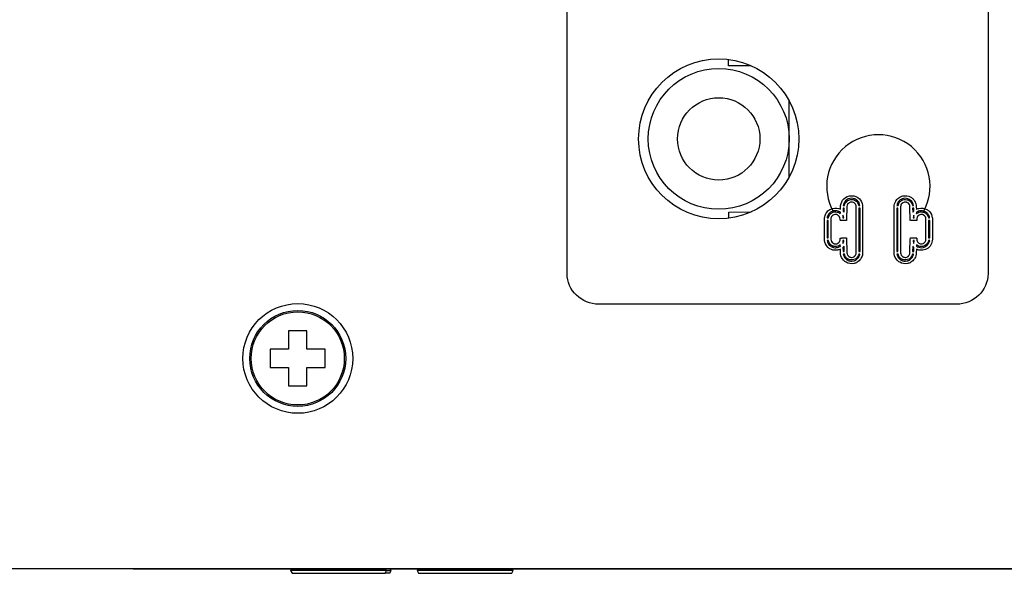
# Model space of a CAD drawing. Units: millimetres. Extents: x 5 to 1169, y 20 to 821.
# Drawn here: x 134 to 187, y 611 to 641 of the extents above; entities that cross this region are included whole.
import ezdxf
from ezdxf.enums import TextEntityAlignment as Align

# ---------------------------------------------------------------- set-up
doc = ezdxf.new("R2010")
doc.units = ezdxf.units.MM
for name, color, linetype in [('00-3688-0100_BAS', 7, 'Continuous'), ('00-3689-0100_FRO', 7, 'Continuous'), ('BASE_MINIJACK_VE', 7, 'Continuous'), ('CARGOL_DIN965_M3', 7, 'Continuous'), ('Default', 7, 'Continuous'), ('Seri', 7, 'Continuous')]:
    doc.layers.add(name, color=color, linetype=linetype)
doc.styles.add('SEACAD_Solid_Edge_ISO', font='txt')
doc.styles.add('SEACAD_Solid_Edge_ISOI', font='seisoi.ttf')
doc.dimstyles.new('UNE', dxfattribs={"dimtxt": 10.5, "dimasz": 10.5, "dimexe": 5.25, "dimexo": 0, "dimgap": 2.625, "dimtad": 1, "dimtxsty": 'SEACAD_Solid_Edge_ISO', "dimblk1": '_SE_FILLED', "dimblk2": '_SE_FILLED', "dimsah": 1, "dimcen": 5.25, "dimadec": 0, "dimazin": 0, "dimtfac": 0.7, "dimtdec": 3, "dimtmove": 0, "dimatfit": 3, "dimfxl": 1, "dimarcsym": 0})

# ---------------------------------------------------------------- blocks, each defined once
blk = doc.blocks.new('SE')
at = {"layer": '00-3688-0100_BAS', "color": 7, "linetype": 'Continuous'}
for p, q in [((139.737, 611.198), (139.737, 611.195)), ((139.737, 611.195), (141.737, 611.195)), ((141.737, 611.198), (141.737, 611.195)), ((141.737, 611.195), (574.537, 611.195))]:
    blk.add_line(p, q, dxfattribs=at)
at = {"layer": '00-3689-0100_FRO', "color": 7, "linetype": 'Continuous'}
blk.add_line((597.537, 611.198), (118.937, 611.198), dxfattribs=at)
for centre, radius in [((171.739, 634.698), 4.375), ((148.737, 622.695), 3)]:
    blk.add_circle(centre, radius, dxfattribs=at)
at = {"layer": 'BASE_MINIJACK_VE', "color": 7, "linetype": 'Continuous'}
for p, q in [((172.28, 638.699), (172.279, 639.04)), ((173.502, 638.702), (172.28, 638.699)), ((175.589, 634.707), (175.584, 636.785)), ((175.594, 632.629), (175.589, 634.707)), ((172.298, 630.699), (173.52, 630.702)), ((172.299, 630.359), (172.298, 630.699))]:
    blk.add_line(p, q, dxfattribs=at)
for radius in [3.85, 2.25]:
    blk.add_circle((171.739, 634.698), radius, dxfattribs=at)
at = {"layer": 'CARGOL_DIN965_M3', "color": 7, "linetype": 'Continuous'}
for p, q in [((148.237, 624.195), (148.237, 623.195)), ((149.237, 624.195), (148.237, 624.195)), ((149.237, 623.195), (149.237, 624.195)), ((147.237, 623.195), (147.237, 622.195)), ((148.237, 623.195), (147.237, 623.195)), ((150.237, 623.195), (149.237, 623.195)), ((150.237, 622.195), (150.237, 623.195)), ((147.237, 622.195), (148.237, 622.195)), ((148.237, 622.195), (148.237, 621.195)), ((149.237, 622.195), (150.237, 622.195)), ((149.237, 621.195), (149.237, 622.195)), ((148.237, 621.195), (149.237, 621.195)), ((148.415, 611.195), (148.346, 611.108)), ((153.591, 611.108), (148.346, 611.108)), ((148.346, 611.108), (148.424, 610.946)), ((148.424, 610.946), (153.513, 610.946)), ((153.513, 610.946), (153.591, 611.108)), ((153.763, 610.946), (153.513, 610.946)), ((153.591, 611.108), (153.522, 611.195)), ((153.591, 611.108), (153.841, 611.108)), ((153.763, 610.946), (153.841, 611.108)), ((153.841, 611.108), (153.772, 611.195)), ((155.334, 611.195), (155.264, 611.108)), ((160.51, 611.108), (155.264, 611.108)), ((155.264, 611.108), (155.343, 610.946)), ((155.343, 610.946), (160.431, 610.946)), ((160.431, 610.946), (160.51, 611.108)), ((160.51, 611.108), (160.441, 611.195))]:
    blk.add_line(p, q, dxfattribs=at)
for radius in [2.623, 2.544]:
    blk.add_circle((148.737, 622.695), radius, dxfattribs=at)
blk = doc.blocks.new('DMBLK49')
at = {"layer": 'Default', "linetype": 'Continuous'}
for points in [[(127.437, 746.256), (116.937, 744.506), (127.437, 742.756)], [(589.037, 746.256), (589.037, 742.756), (599.537, 744.506)]]:
    blk.add_hatch(color=7, dxfattribs=at).paths.add_polyline_path(points)
at = {"layer": 'Default', "color": 7, "linetype": 'Continuous'}
for p, q in [((116.937, 697.198), (116.937, 749.756)), ((599.537, 655.198), (599.537, 749.756)), ((116.937, 744.506), (599.537, 744.506))]:
    blk.add_line(p, q, dxfattribs=at)
at = {"layer": 'Default', "color": 7, "linetype": 'Continuous', "style": 'SEACAD_Solid_Edge_ISOI'}
blk.add_text('482,6', height=10.5, dxfattribs=at).set_placement((344.396, 757.631), align=Align.TOP_LEFT)
blk = doc.blocks.new('_SE_FILLED')
at = {"color": 0}
blk.add_line((0, 0), (-1, 0), dxfattribs=at)
blk.add_solid([(0, 0), (-1, -0.1665), (-1, 0.1665), (0, 0)], dxfattribs=at)
blk = doc.blocks.new('DMBLK50')
at = {"layer": 'Default', "linetype": 'Continuous'}
for points in [[(52.355, 688.698), (55.855, 688.698), (54.105, 699.198)], [(52.355, 621.695), (54.105, 611.195), (55.855, 621.695)]]:
    blk.add_hatch(color=7, dxfattribs=at).paths.add_polyline_path(points)
at = {"layer": 'Default', "color": 7, "linetype": 'Continuous'}
for p, q in [((118.937, 699.198), (48.855, 699.198)), ((54.105, 699.198), (54.105, 611.195)), ((358.137, 611.195), (48.855, 611.195))]:
    blk.add_line(p, q, dxfattribs=at)
at = {"layer": 'Default', "color": 7, "linetype": 'Continuous', "style": 'SEACAD_Solid_Edge_ISOI'}
blk.add_text('88', height=10.5, rotation=90, dxfattribs=at).set_placement((40.98, 648.276), align=Align.TOP_LEFT)

msp = doc.modelspace()

# ---------------------------------------------------------------- linework, layer by layer
at = {"layer": 'Seri', "color": 7, "linetype": 'Continuous'}
for points in [[(163.457, 627.334), (163.457, 627.334), (163.457, 681.03), (163.457, 681.03)], [(186.455, 681.03), (186.455, 681.03), (186.455, 627.334), (186.455, 627.334)], [(181.329, 630.989), (181.329, 631.097), (181.358, 631.201), (181.41, 631.291)], [(181.41, 631.291), (181.419, 631.307), (181.428, 631.322), (181.437, 631.333)], [(181.437, 631.333), (181.487, 631.404), (181.552, 631.465), (181.629, 631.51)], [(181.533, 631.219), (181.505, 631.171), (181.486, 631.116), (181.477, 631.06)], [(181.554, 631.252), (181.545, 631.24), (181.538, 631.229), (181.533, 631.219)], [(181.542, 631.06), (181.556, 631.134), (181.59, 631.204), (181.641, 631.259)], [(181.701, 631.388), (181.642, 631.353), (181.592, 631.307), (181.554, 631.252)], [(182.387, 631.061), (182.372, 631.152), (182.331, 631.236), (182.269, 631.303)], [(182.373, 631.4), (182.458, 631.308), (182.514, 631.191), (182.53, 631.065)], [(177.521, 630.385), (177.531, 630.467), (177.557, 630.546), (177.598, 630.616)], [(178.319, 630.656), (178.342, 630.643), (178.364, 630.627), (178.384, 630.61)], [(178.386, 630.689), (178.375, 630.697), (178.363, 630.705), (178.351, 630.712)], [(178.384, 630.61), (178.384, 630.61), (178.386, 630.689), (178.386, 630.689)], [(178.392, 630.852), (178.392, 630.852), (178.396, 630.987), (178.396, 630.987)], [(178.397, 631.006), (178.397, 631.006), (178.399, 631.066), (178.399, 631.066)], [(178.536, 630.917), (178.536, 630.917), (178.531, 630.755), (178.531, 630.755)], [(178.531, 630.755), (178.541, 630.745), (178.551, 630.735), (178.561, 630.725)], [(178.575, 630.917), (178.575, 630.917), (178.536, 630.917), (178.536, 630.917)], [(178.545, 631.061), (178.545, 631.061), (178.565, 631.06), (178.565, 631.06)], [(178.561, 630.725), (178.572, 630.713), (178.583, 630.7), (178.593, 630.688)], [(178.565, 631.06), (178.565, 631.06), (178.61, 631.06), (178.61, 631.06)], [(178.601, 630.916), (178.601, 630.916), (178.575, 630.917), (178.575, 630.917)], [(178.593, 630.688), (178.593, 630.688), (178.601, 630.916), (178.601, 630.916)], [(178.745, 630.983), (178.745, 630.983), (178.723, 630.315), (178.723, 630.315)], [(178.746, 631.007), (178.746, 631.007), (178.746, 630.99), (178.746, 630.99)], [(179.253, 630.917), (179.253, 630.917), (179.253, 630.989), (179.253, 630.989)], [(179.253, 628.474), (179.253, 628.474), (179.253, 630.917), (179.253, 630.917)], [(179.39, 631.06), (179.39, 631.06), (179.455, 631.06), (179.455, 631.06)], [(179.46, 630.917), (179.46, 630.917), (179.396, 630.917), (179.396, 630.917)], [(179.396, 630.917), (179.396, 630.917), (179.396, 628.545), (179.396, 628.545)], [(179.46, 628.545), (179.46, 628.545), (179.46, 630.917), (179.46, 630.917)], [(179.603, 631.06), (179.603, 631.06), (179.603, 630.99), (179.603, 630.99)], [(179.603, 630.989), (179.603, 630.989), (179.603, 630.917), (179.603, 630.917)], [(179.603, 630.917), (179.603, 630.917), (179.603, 628.545), (179.603, 628.545)], [(181.328, 630.917), (181.328, 630.917), (181.328, 630.989), (181.328, 630.989)], [(181.328, 628.474), (181.328, 628.474), (181.328, 630.917), (181.328, 630.917)], [(181.535, 630.917), (181.535, 630.917), (181.471, 630.917), (181.471, 630.917)], [(181.471, 630.917), (181.471, 630.917), (181.471, 628.545), (181.471, 628.545)], [(181.477, 631.06), (181.477, 631.06), (181.542, 631.06), (181.542, 631.06)], [(181.535, 628.545), (181.535, 628.545), (181.535, 630.917), (181.535, 630.917)], [(181.678, 630.917), (181.678, 630.917), (181.678, 628.545), (181.678, 628.545)], [(182.186, 630.99), (182.186, 630.99), (182.185, 631.012), (182.185, 631.012)], [(182.186, 630.917), (182.186, 630.917), (182.186, 630.989), (182.186, 630.989)], [(182.208, 630.315), (182.208, 630.315), (182.188, 630.917), (182.188, 630.917)], [(182.322, 631.06), (182.322, 631.06), (182.367, 631.06), (182.367, 631.06)], [(182.357, 630.917), (182.357, 630.917), (182.331, 630.916), (182.331, 630.916)], [(182.331, 630.916), (182.331, 630.916), (182.338, 630.688), (182.338, 630.688)], [(182.338, 630.688), (182.357, 630.711), (182.378, 630.734), (182.4, 630.755)], [(182.395, 630.917), (182.395, 630.917), (182.357, 630.917), (182.357, 630.917)], [(182.367, 631.06), (182.367, 631.06), (182.387, 631.061), (182.387, 631.061)], [(182.4, 630.755), (182.4, 630.755), (182.395, 630.917), (182.395, 630.917)], [(182.532, 631.066), (182.532, 631.066), (182.534, 631.034), (182.534, 631.034)], [(182.534, 631.034), (182.535, 631.019), (182.535, 631.004), (182.535, 630.989)], [(182.535, 630.989), (182.535, 630.989), (182.54, 630.852), (182.54, 630.852)], [(182.581, 630.713), (182.568, 630.705), (182.557, 630.697), (182.545, 630.689)], [(182.545, 630.689), (182.545, 630.689), (182.548, 630.609), (182.548, 630.609)], [(183.011, 630.656), (183.061, 630.627), (183.104, 630.587), (183.136, 630.541)], [(177.517, 630.315), (177.517, 630.315), (177.517, 630.385), (177.517, 630.385)], [(177.517, 630.242), (177.517, 630.242), (177.517, 630.314), (177.517, 630.314)], [(177.517, 629.281), (177.517, 629.281), (177.517, 630.242), (177.517, 630.242)], [(177.724, 630.242), (177.724, 630.242), (177.659, 630.242), (177.659, 630.242)], [(177.659, 630.242), (177.659, 630.242), (177.659, 629.281), (177.659, 629.281)], [(177.721, 630.544), (177.693, 630.496), (177.674, 630.441), (177.665, 630.385)], [(177.665, 630.385), (177.665, 630.385), (177.73, 630.385), (177.73, 630.385)], [(177.723, 629.281), (177.723, 629.281), (177.724, 630.242), (177.724, 630.242)], [(177.866, 630.314), (177.866, 630.314), (177.866, 629.281), (177.866, 629.281)], [(178.328, 630.459), (178.307, 630.489), (178.279, 630.515), (178.247, 630.534)], [(178.339, 630.441), (178.336, 630.448), (178.332, 630.454), (178.328, 630.459)], [(178.374, 630.317), (178.373, 630.361), (178.361, 630.404), (178.34, 630.441)], [(178.372, 630.248), (178.372, 630.248), (178.374, 630.31), (178.374, 630.31)], [(178.445, 630.242), (178.445, 630.242), (178.374, 630.242), (178.374, 630.242)], [(178.555, 630.242), (178.555, 630.242), (178.445, 630.242), (178.445, 630.242)], [(178.524, 630.535), (178.524, 630.535), (178.519, 630.386), (178.519, 630.386)], [(178.519, 630.386), (178.519, 630.386), (178.545, 630.385), (178.545, 630.385)], [(178.575, 630.385), (178.567, 630.438), (178.549, 630.489), (178.524, 630.535)], [(178.545, 630.385), (178.545, 630.385), (178.575, 630.385), (178.575, 630.385)], [(178.65, 630.239), (178.65, 630.239), (178.555, 630.242), (178.555, 630.242)], [(178.723, 630.242), (178.723, 630.242), (178.652, 630.242), (178.652, 630.242)], [(178.723, 630.314), (178.723, 630.314), (178.723, 630.242), (178.723, 630.242)], [(182.208, 630.242), (182.208, 630.242), (182.208, 630.314), (182.208, 630.314)], [(182.282, 630.239), (182.282, 630.239), (182.211, 630.237), (182.211, 630.237)], [(182.377, 630.242), (182.377, 630.242), (182.282, 630.239), (182.282, 630.239)], [(182.408, 630.535), (182.382, 630.488), (182.365, 630.438), (182.357, 630.385)], [(182.357, 630.385), (182.357, 630.385), (182.387, 630.385), (182.387, 630.385)], [(182.486, 630.242), (182.486, 630.242), (182.377, 630.242), (182.377, 630.242)], [(182.387, 630.385), (182.387, 630.385), (182.412, 630.386), (182.412, 630.386)], [(182.412, 630.386), (182.412, 630.386), (182.408, 630.535), (182.408, 630.535)], [(182.558, 630.242), (182.558, 630.242), (182.486, 630.242), (182.486, 630.242)], [(182.558, 630.314), (182.558, 630.314), (182.558, 630.242), (182.558, 630.242)], [(183.02, 630.459), (182.999, 630.489), (182.971, 630.515), (182.938, 630.534)], [(183.065, 630.242), (183.065, 630.242), (183.065, 630.314), (183.065, 630.314)], [(183.065, 629.281), (183.065, 629.281), (183.065, 630.242), (183.065, 630.242)], [(183.202, 630.385), (183.202, 630.385), (183.266, 630.385), (183.266, 630.385)], [(183.272, 630.242), (183.272, 630.242), (183.208, 630.242), (183.208, 630.242)], [(183.208, 630.242), (183.208, 630.242), (183.208, 629.281), (183.208, 629.281)], [(183.272, 629.281), (183.272, 629.281), (183.272, 630.242), (183.272, 630.242)], [(183.414, 630.385), (183.414, 630.385), (183.414, 630.335), (183.414, 630.335)], [(183.414, 630.335), (183.414, 630.335), (183.415, 630.314), (183.415, 630.314)], [(183.414, 630.314), (183.414, 630.314), (183.414, 629.281), (183.414, 629.281)], [(177.517, 629.21), (177.517, 629.21), (177.517, 629.281), (177.517, 629.281)], [(177.517, 629.195), (177.517, 629.195), (177.517, 629.21), (177.517, 629.21)], [(177.517, 629.138), (177.517, 629.138), (177.517, 629.195), (177.517, 629.195)], [(177.659, 629.281), (177.659, 629.281), (177.723, 629.281), (177.723, 629.281)], [(177.73, 629.138), (177.73, 629.138), (177.665, 629.138), (177.665, 629.138)], [(177.777, 629.011), (177.754, 629.05), (177.738, 629.093), (177.73, 629.138)], [(177.795, 628.983), (177.788, 628.992), (177.782, 629.002), (177.777, 629.011)], [(177.921, 628.867), (177.87, 628.896), (177.827, 628.936), (177.795, 628.983)], [(177.866, 629.281), (177.866, 629.281), (177.866, 629.21), (177.866, 629.21)], [(177.866, 629.209), (177.866, 629.164), (177.878, 629.12), (177.9, 629.082)], [(177.9, 629.082), (177.904, 629.075), (177.908, 629.069), (177.912, 629.064)], [(177.912, 629.064), (177.933, 629.034), (177.96, 629.008), (177.993, 628.989)], [(178.372, 629.275), (178.372, 629.275), (178.443, 629.277), (178.443, 629.277)], [(178.374, 629.209), (178.374, 629.209), (178.372, 629.275), (178.372, 629.275)], [(178.445, 629.281), (178.445, 629.281), (178.555, 629.281), (178.555, 629.281)], [(178.543, 629.138), (178.543, 629.138), (178.519, 629.137), (178.519, 629.137)], [(178.519, 629.137), (178.519, 629.137), (178.523, 628.987), (178.523, 628.987)], [(178.523, 628.987), (178.549, 629.033), (178.567, 629.085), (178.575, 629.138)], [(178.575, 629.138), (178.575, 629.138), (178.543, 629.138), (178.543, 629.138)], [(178.555, 629.281), (178.555, 629.281), (178.65, 629.284), (178.65, 629.284)], [(178.65, 629.284), (178.65, 629.284), (178.721, 629.286), (178.721, 629.286)], [(178.723, 629.281), (178.723, 629.281), (178.723, 629.209), (178.723, 629.209)], [(178.723, 629.208), (178.723, 629.208), (178.744, 628.545), (178.744, 628.545)], [(182.188, 628.545), (182.188, 628.545), (182.208, 629.208), (182.208, 629.208)], [(182.208, 629.215), (182.208, 629.215), (182.211, 629.286), (182.211, 629.286)], [(182.211, 629.286), (182.211, 629.286), (182.282, 629.284), (182.282, 629.284)], [(182.282, 629.284), (182.282, 629.284), (182.377, 629.281), (182.377, 629.281)], [(182.389, 629.138), (182.389, 629.138), (182.356, 629.138), (182.356, 629.138)], [(182.356, 629.138), (182.365, 629.084), (182.383, 629.033), (182.408, 628.987)], [(182.377, 629.281), (182.377, 629.281), (182.486, 629.281), (182.486, 629.281)], [(182.413, 629.137), (182.413, 629.137), (182.389, 629.138), (182.389, 629.138)], [(182.408, 628.987), (182.408, 628.987), (182.413, 629.137), (182.413, 629.137)], [(182.486, 629.281), (182.486, 629.281), (182.558, 629.281), (182.558, 629.281)], [(182.557, 629.208), (182.558, 629.139), (182.586, 629.075), (182.632, 629.03)], [(182.56, 629.275), (182.56, 629.275), (182.558, 629.215), (182.558, 629.215)], [(182.632, 629.03), (182.678, 628.984), (182.741, 628.956), (182.81, 628.955)], [(182.812, 628.955), (182.882, 628.955), (182.945, 628.984), (182.991, 629.03)], [(182.991, 629.03), (183.035, 629.074), (183.063, 629.133), (183.065, 629.199)], [(183.065, 629.21), (183.065, 629.21), (183.065, 629.281), (183.065, 629.281)], [(183.202, 629.138), (183.187, 629.057), (183.148, 628.985), (183.092, 628.929)], [(183.267, 629.138), (183.267, 629.138), (183.202, 629.138), (183.202, 629.138)], [(183.208, 629.281), (183.208, 629.281), (183.272, 629.281), (183.272, 629.281)], [(183.415, 629.281), (183.415, 629.281), (183.415, 629.21), (183.415, 629.21)], [(178.155, 628.607), (178.04, 628.601), (177.922, 628.627), (177.818, 628.687)], [(178.368, 628.9), (178.353, 628.888), (178.336, 628.877), (178.319, 628.867)], [(178.35, 628.81), (178.362, 628.817), (178.374, 628.825), (178.385, 628.833)], [(178.383, 628.913), (178.383, 628.913), (178.368, 628.9), (178.368, 628.9)], [(178.385, 628.833), (178.385, 628.833), (178.383, 628.913), (178.383, 628.913)], [(178.396, 628.476), (178.396, 628.476), (178.39, 628.671), (178.39, 628.671)], [(178.397, 628.439), (178.397, 628.45), (178.396, 628.462), (178.396, 628.474)], [(178.399, 628.397), (178.399, 628.397), (178.397, 628.439), (178.397, 628.439)], [(178.592, 628.834), (178.573, 628.81), (178.552, 628.788), (178.53, 628.767)], [(178.53, 628.767), (178.53, 628.767), (178.537, 628.545), (178.537, 628.545)], [(178.537, 628.545), (178.537, 628.545), (178.577, 628.545), (178.577, 628.545)], [(178.577, 628.545), (178.577, 628.545), (178.601, 628.546), (178.601, 628.546)], [(178.601, 628.546), (178.601, 628.546), (178.592, 628.834), (178.592, 628.834)], [(178.746, 628.545), (178.746, 628.545), (178.746, 628.474), (178.746, 628.474)], [(178.746, 628.473), (178.746, 628.428), (178.758, 628.384), (178.78, 628.346)], [(179.396, 628.545), (179.396, 628.545), (179.46, 628.545), (179.46, 628.545)], [(179.603, 628.473), (179.603, 628.473), (179.603, 628.402), (179.603, 628.402)], [(181.328, 628.402), (181.328, 628.402), (181.328, 628.474), (181.328, 628.474)], [(181.471, 628.545), (181.471, 628.545), (181.535, 628.545), (181.535, 628.545)], [(181.678, 628.545), (181.678, 628.545), (181.678, 628.474), (181.678, 628.474)], [(182.186, 628.474), (182.186, 628.474), (182.186, 628.545), (182.186, 628.545)], [(182.339, 628.835), (182.339, 628.835), (182.33, 628.546), (182.33, 628.546)], [(182.33, 628.546), (182.33, 628.546), (182.354, 628.545), (182.354, 628.545)], [(182.385, 628.783), (182.368, 628.799), (182.353, 628.817), (182.339, 628.835)], [(182.354, 628.545), (182.354, 628.545), (182.395, 628.545), (182.395, 628.545)], [(182.401, 628.767), (182.401, 628.767), (182.385, 628.783), (182.385, 628.783)], [(182.395, 628.545), (182.395, 628.545), (182.401, 628.767), (182.401, 628.767)], [(182.535, 628.469), (182.534, 628.362), (182.505, 628.26), (182.454, 628.172)], [(182.541, 628.671), (182.541, 628.671), (182.535, 628.477), (182.535, 628.477)], [(182.811, 628.606), (182.714, 628.606), (182.622, 628.63), (182.541, 628.671)], [(182.548, 628.913), (182.548, 628.913), (182.546, 628.833), (182.546, 628.833)], [(182.546, 628.833), (182.621, 628.78), (182.712, 628.749), (182.811, 628.749)], [(182.81, 628.813), (182.71, 628.813), (182.618, 628.851), (182.548, 628.913)], [(183.092, 628.929), (183.021, 628.858), (182.921, 628.813), (182.812, 628.813)], [(178.558, 628.062), (178.473, 628.154), (178.417, 628.271), (178.401, 628.397)], [(178.565, 628.402), (178.565, 628.402), (178.545, 628.402), (178.545, 628.402)], [(178.545, 628.402), (178.559, 628.31), (178.601, 628.226), (178.663, 628.159)], [(178.61, 628.402), (178.61, 628.402), (178.565, 628.402), (178.565, 628.402)], [(178.656, 628.275), (178.634, 628.314), (178.618, 628.357), (178.61, 628.402)], [(178.674, 628.247), (178.668, 628.256), (178.661, 628.266), (178.656, 628.275)], [(178.801, 628.131), (178.75, 628.161), (178.707, 628.2), (178.674, 628.247)], [(178.78, 628.346), (178.784, 628.339), (178.788, 628.333), (178.791, 628.328)], [(178.792, 628.328), (178.813, 628.298), (178.84, 628.272), (178.872, 628.254)], [(178.855, 628.104), (178.838, 628.111), (178.82, 628.12), (178.802, 628.13)], [(178.911, 628.087), (178.892, 628.092), (178.873, 628.097), (178.855, 628.104)], [(178.874, 628.253), (178.884, 628.247), (178.896, 628.242), (178.907, 628.237)], [(178.907, 628.237), (178.919, 628.232), (178.931, 628.229), (178.942, 628.226)], [(179.198, 628.13), (179.11, 628.079), (179.007, 628.065), (178.911, 628.087)], [(178.943, 628.226), (179.004, 628.212), (179.07, 628.221), (179.126, 628.254)], [(179.23, 628.075), (179.289, 628.109), (179.339, 628.156), (179.377, 628.21)], [(179.494, 628.129), (179.445, 628.058), (179.38, 627.997), (179.302, 627.952)], [(179.377, 628.21), (179.385, 628.222), (179.393, 628.233), (179.398, 628.243)], [(179.455, 628.402), (179.455, 628.402), (179.39, 628.402), (179.39, 628.402)], [(179.398, 628.243), (179.427, 628.292), (179.446, 628.346), (179.455, 628.402)], [(179.522, 628.172), (179.513, 628.156), (179.503, 628.142), (179.495, 628.129)], [(179.599, 628.402), (179.589, 628.32), (179.562, 628.242), (179.522, 628.171)], [(181.542, 628.402), (181.542, 628.402), (181.477, 628.402), (181.477, 628.402)], [(181.733, 628.131), (181.682, 628.16), (181.639, 628.2), (181.607, 628.247)], [(181.723, 628.328), (181.744, 628.298), (181.772, 628.272), (181.805, 628.254)], [(181.788, 628.104), (181.77, 628.111), (181.752, 628.12), (181.735, 628.13)], [(181.843, 628.087), (181.824, 628.092), (181.805, 628.097), (181.788, 628.104)], [(181.806, 628.253), (181.817, 628.247), (181.828, 628.242), (181.839, 628.237)], [(181.839, 628.237), (181.851, 628.232), (181.863, 628.229), (181.875, 628.226)], [(182.13, 628.13), (182.042, 628.079), (181.939, 628.065), (181.843, 628.087)], [(181.875, 628.226), (181.937, 628.212), (182.002, 628.221), (182.059, 628.254)], [(182.162, 628.075), (182.221, 628.109), (182.272, 628.156), (182.31, 628.21)], [(182.426, 628.129), (182.377, 628.058), (182.312, 627.997), (182.234, 627.952)], [(182.309, 628.21), (182.318, 628.223), (182.325, 628.234), (182.331, 628.243)], [(182.366, 628.402), (182.366, 628.402), (182.322, 628.402), (182.322, 628.402)], [(182.331, 628.243), (182.359, 628.291), (182.378, 628.345), (182.387, 628.402)], [(182.387, 628.402), (182.387, 628.402), (182.366, 628.402), (182.366, 628.402)], [(165.182, 625.659), (164.234, 625.659), (163.457, 626.413), (163.457, 627.334)], [(186.455, 627.334), (186.455, 626.413), (185.679, 625.659), (184.731, 625.659)], [(184.731, 625.659), (184.731, 625.659), (165.182, 625.659), (165.182, 625.659)]]:
    msp.add_open_spline(points, degree=3, dxfattribs=at)
for points, knots in [([(182.933, 630.725), (183.596, 631.913), (183.317, 633.404), (182.271, 634.274), (181.224, 635.143), (179.707, 635.143), (178.661, 634.274), (177.614, 633.404), (177.336, 631.913), (177.998, 630.725)], [0, 0, 0, 0, 0.333333, 0.333333, 0.333333, 0.666667, 0.666667, 0.666667, 1, 1, 1, 1]), ([(178.402, 631.065), (178.419, 631.201), (178.481, 631.323), (178.573, 631.415), (178.682, 631.524), (178.832, 631.591), (178.998, 631.592)], [0, 0, 0, 0, 0.5, 0.5, 0.5, 1, 1, 1, 1]), ([(178.998, 631.449), (178.872, 631.449), (178.757, 631.397), (178.674, 631.314), (178.607, 631.247), (178.56, 631.159), (178.545, 631.061)], [0, 0, 0, 0, 0.5, 0.5, 0.5, 1, 1, 1, 1]), ([(178.61, 631.06), (178.631, 631.175), (178.702, 631.273), (178.799, 631.331), (178.858, 631.365), (178.926, 631.385), (178.999, 631.385)], [0, 0, 0, 0, 0.5, 0.5, 0.5, 1, 1, 1, 1]), ([(178.999, 631.243), (178.952, 631.243), (178.909, 631.23), (178.871, 631.208), (178.801, 631.167), (178.752, 631.093), (178.746, 631.007)], [0, 0, 0, 0, 0.5, 0.5, 0.5, 1, 1, 1, 1]), ([(179, 631.592), (179.166, 631.591), (179.317, 631.524), (179.426, 631.415), (179.519, 631.322), (179.582, 631.198), (179.599, 631.06)], [0, 0, 0, 0, 0.5, 0.5, 0.5, 1, 1, 1, 1]), ([(179.455, 631.06), (179.44, 631.158), (179.393, 631.247), (179.325, 631.314), (179.242, 631.397), (179.127, 631.449), (179, 631.449)], [0, 0, 0, 0, 0.5, 0.5, 0.5, 1, 1, 1, 1]), ([(179.001, 631.385), (179.11, 631.385), (179.208, 631.34), (179.28, 631.269), (179.335, 631.214), (179.375, 631.141), (179.39, 631.06)], [0, 0, 0, 0, 0.5, 0.5, 0.5, 1, 1, 1, 1]), ([(179.254, 630.989), (179.254, 631.059), (179.225, 631.122), (179.179, 631.168), (179.133, 631.214), (179.07, 631.242), (179.001, 631.243)], [0, 0, 0, 0, 0.5, 0.5, 0.5, 1, 1, 1, 1]), ([(181.631, 631.511), (181.658, 631.527), (181.685, 631.54), (181.712, 631.55), (181.739, 631.561), (181.768, 631.57), (181.796, 631.576), (181.943, 631.61), (182.099, 631.588), (182.233, 631.511)], [0, 0, 0, 0, 0.333333, 0.333333, 0.333333, 0.666667, 0.666667, 0.666667, 1, 1, 1, 1]), ([(181.642, 631.259), (181.655, 631.273), (181.669, 631.286), (181.684, 631.298), (181.699, 631.31), (181.716, 631.322), (181.732, 631.331)], [0, 0, 0, 0, 0.5, 0.5, 0.5, 1, 1, 1, 1]), ([(181.804, 631.208), (181.793, 631.202), (181.782, 631.194), (181.773, 631.187), (181.763, 631.179), (181.754, 631.17), (181.746, 631.161), (181.703, 631.115), (181.678, 631.054), (181.678, 630.989)], [0, 0, 0, 0, 0.333333, 0.333333, 0.333333, 0.666667, 0.666667, 0.666667, 1, 1, 1, 1]), ([(182.161, 631.388), (182.059, 631.447), (181.94, 631.463), (181.828, 631.437), (181.807, 631.432), (181.785, 631.426), (181.764, 631.417), (181.743, 631.409), (181.722, 631.399), (181.703, 631.389)], [0, 0, 0, 0, 0.333333, 0.333333, 0.333333, 0.666667, 0.666667, 0.666667, 1, 1, 1, 1]), ([(181.733, 631.332), (181.822, 631.383), (181.924, 631.397), (182.02, 631.375), (182.039, 631.371), (182.058, 631.365), (182.076, 631.358), (182.093, 631.351), (182.111, 631.343), (182.129, 631.332)], [0, 0, 0, 0, 0.333333, 0.333333, 0.333333, 0.666667, 0.666667, 0.666667, 1, 1, 1, 1]), ([(182.057, 631.21), (182.047, 631.215), (182.036, 631.22), (182.024, 631.225), (182.013, 631.23), (182.001, 631.233), (181.989, 631.236), (181.927, 631.25), (181.861, 631.241), (181.805, 631.209)], [0, 0, 0, 0, 0.333333, 0.333333, 0.333333, 0.666667, 0.666667, 0.666667, 1, 1, 1, 1]), ([(182.185, 631.012), (182.181, 631.049), (182.17, 631.084), (182.152, 631.116), (182.148, 631.123), (182.144, 631.129), (182.14, 631.134), (182.119, 631.164), (182.091, 631.19), (182.059, 631.209)], [0, 0, 0, 0, 0.333333, 0.333333, 0.333333, 0.666667, 0.666667, 0.666667, 1, 1, 1, 1]), ([(182.131, 631.331), (182.182, 631.302), (182.224, 631.262), (182.257, 631.215), (182.264, 631.206), (182.27, 631.196), (182.275, 631.187), (182.297, 631.148), (182.314, 631.105), (182.322, 631.06)], [0, 0, 0, 0, 0.333333, 0.333333, 0.333333, 0.666667, 0.666667, 0.666667, 1, 1, 1, 1]), ([(182.269, 631.303), (182.254, 631.318), (182.238, 631.334), (182.219, 631.348), (182.201, 631.363), (182.182, 631.376), (182.163, 631.387)], [0, 0, 0, 0, 0.5, 0.5, 0.5, 1, 1, 1, 1]), ([(182.235, 631.51), (182.261, 631.495), (182.285, 631.478), (182.308, 631.46), (182.33, 631.442), (182.352, 631.422), (182.373, 631.4)], [0, 0, 0, 0, 0.5, 0.5, 0.5, 1, 1, 1, 1]), ([(177.598, 630.616), (177.608, 630.632), (177.617, 630.647), (177.625, 630.659), (177.674, 630.729), (177.74, 630.79), (177.818, 630.835)], [0, 0, 0, 0, 0.5, 0.5, 0.5, 1, 1, 1, 1]), ([(177.89, 630.713), (177.83, 630.679), (177.78, 630.632), (177.742, 630.577), (177.734, 630.565), (177.726, 630.554), (177.721, 630.544)], [0, 0, 0, 0, 0.5, 0.5, 0.5, 1, 1, 1, 1]), ([(177.73, 630.385), (177.744, 630.46), (177.778, 630.529), (177.83, 630.584), (177.843, 630.598), (177.857, 630.611), (177.872, 630.623), (177.887, 630.635), (177.904, 630.647), (177.921, 630.656)], [0, 0, 0, 0, 0.333333, 0.333333, 0.333333, 0.666667, 0.666667, 0.666667, 1, 1, 1, 1]), ([(177.819, 630.836), (177.846, 630.852), (177.873, 630.865), (177.9, 630.875), (177.928, 630.886), (177.956, 630.895), (177.985, 630.901), (178.12, 630.933), (178.265, 630.916), (178.392, 630.852)], [0, 0, 0, 0, 0.333333, 0.333333, 0.333333, 0.666667, 0.666667, 0.666667, 1, 1, 1, 1]), ([(178.35, 630.713), (178.247, 630.772), (178.128, 630.788), (178.016, 630.762), (177.995, 630.758), (177.973, 630.751), (177.952, 630.743), (177.931, 630.734), (177.91, 630.724), (177.891, 630.714)], [0, 0, 0, 0, 0.333333, 0.333333, 0.333333, 0.666667, 0.666667, 0.666667, 1, 1, 1, 1]), ([(177.922, 630.657), (178.01, 630.708), (178.112, 630.722), (178.209, 630.7), (178.227, 630.696), (178.246, 630.69), (178.264, 630.683), (178.281, 630.676), (178.299, 630.668), (178.317, 630.657)], [0, 0, 0, 0, 0.333333, 0.333333, 0.333333, 0.666667, 0.666667, 0.666667, 1, 1, 1, 1]), ([(178.245, 630.535), (178.235, 630.54), (178.224, 630.546), (178.212, 630.55), (178.201, 630.555), (178.189, 630.558), (178.177, 630.561), (178.115, 630.575), (178.049, 630.566), (177.993, 630.534)], [0, 0, 0, 0, 0.333333, 0.333333, 0.333333, 0.666667, 0.666667, 0.666667, 1, 1, 1, 1]), ([(181.678, 630.989), (181.678, 630.989), (181.678, 630.989), (181.678, 630.989), (181.678, 630.989), (181.678, 630.917), (181.678, 630.917)], [0, 0, 0, 0, 0.5, 0.5, 0.5, 1, 1, 1, 1]), ([(182.54, 630.852), (182.557, 630.86), (182.574, 630.869), (182.591, 630.875), (182.619, 630.886), (182.647, 630.895), (182.676, 630.901), (182.822, 630.935), (182.979, 630.913), (183.113, 630.836)], [0, 0, 0, 0, 0.3333333, 0.3333333, 0.3333333, 0.6666667, 0.6666667, 0.6666667, 1, 1, 1, 1]), ([(182.548, 630.609), (182.553, 630.614), (182.558, 630.619), (182.564, 630.623), (182.578, 630.635), (182.594, 630.646), (182.612, 630.656)], [0, 0, 0, 0, 0.5, 0.5, 0.5, 1, 1, 1, 1]), ([(183.041, 630.713), (183.041, 630.713), (183.041, 630.713), (183.041, 630.713), (182.939, 630.772), (182.819, 630.788), (182.708, 630.762), (182.686, 630.758), (182.664, 630.751), (182.643, 630.743), (182.622, 630.734), (182.602, 630.724), (182.583, 630.714)], [0, 0, 0, 0, 0.25, 0.25, 0.25, 0.5, 0.5, 0.5, 0.75, 0.75, 0.75, 1, 1, 1, 1]), ([(182.613, 630.657), (182.701, 630.708), (182.804, 630.722), (182.9, 630.7), (182.919, 630.696), (182.938, 630.69), (182.956, 630.683), (182.973, 630.676), (182.991, 630.668), (183.009, 630.657)], [0, 0, 0, 0, 0.333333, 0.333333, 0.333333, 0.666667, 0.666667, 0.666667, 1, 1, 1, 1]), ([(182.937, 630.535), (182.927, 630.54), (182.916, 630.546), (182.904, 630.55), (182.892, 630.555), (182.88, 630.558), (182.868, 630.561), (182.807, 630.575), (182.741, 630.566), (182.684, 630.534)], [0, 0, 0, 0, 0.333333, 0.333333, 0.333333, 0.666667, 0.666667, 0.666667, 1, 1, 1, 1]), ([(183.266, 630.385), (183.252, 630.476), (183.21, 630.561), (183.148, 630.628), (183.133, 630.644), (183.117, 630.659), (183.099, 630.673), (183.081, 630.688), (183.062, 630.701), (183.042, 630.712)], [0, 0, 0, 0, 0.333333, 0.333333, 0.333333, 0.666667, 0.666667, 0.666667, 1, 1, 1, 1]), ([(183.114, 630.835), (183.14, 630.82), (183.165, 630.803), (183.188, 630.785), (183.211, 630.767), (183.232, 630.746), (183.253, 630.725), (183.339, 630.632), (183.395, 630.513), (183.411, 630.385)], [0, 0, 0, 0, 0.3333333, 0.3333333, 0.3333333, 0.6666667, 0.6666667, 0.6666667, 1, 1, 1, 1]), ([(177.992, 630.533), (177.981, 630.527), (177.971, 630.519), (177.961, 630.512), (177.951, 630.504), (177.942, 630.495), (177.934, 630.487), (177.891, 630.441), (177.866, 630.379), (177.866, 630.314)], [0, 0, 0, 0, 0.333333, 0.333333, 0.333333, 0.666667, 0.666667, 0.666667, 1, 1, 1, 1]), ([(182.684, 630.533), (182.673, 630.527), (182.663, 630.52), (182.652, 630.512), (182.643, 630.504), (182.634, 630.495), (182.625, 630.487), (182.583, 630.441), (182.558, 630.379), (182.558, 630.314)], [0, 0, 0, 0, 0.333333, 0.333333, 0.333333, 0.666667, 0.666667, 0.666667, 1, 1, 1, 1]), ([(183.065, 630.321), (183.064, 630.363), (183.052, 630.405), (183.031, 630.441), (183.028, 630.447), (183.024, 630.453), (183.02, 630.459)], [0, 0, 0, 0, 0.5, 0.5, 0.5, 1, 1, 1, 1]), ([(183.136, 630.541), (183.143, 630.532), (183.149, 630.522), (183.154, 630.512), (183.177, 630.473), (183.193, 630.43), (183.202, 630.385)], [0, 0, 0, 0, 0.5, 0.5, 0.5, 1, 1, 1, 1]), ([(177.817, 628.688), (177.791, 628.703), (177.766, 628.72), (177.744, 628.738), (177.721, 628.756), (177.699, 628.777), (177.679, 628.798), (177.592, 628.891), (177.536, 629.01), (177.521, 629.138)], [0, 0, 0, 0, 0.333333, 0.333333, 0.333333, 0.666667, 0.666667, 0.666667, 1, 1, 1, 1]), ([(177.665, 629.138), (177.68, 629.047), (177.721, 628.962), (177.783, 628.895), (177.798, 628.879), (177.815, 628.864), (177.832, 628.85), (177.85, 628.835), (177.869, 628.822), (177.889, 628.811)], [0, 0, 0, 0, 0.333333, 0.333333, 0.333333, 0.666667, 0.666667, 0.666667, 1, 1, 1, 1]), ([(177.994, 628.989), (178.004, 628.983), (178.016, 628.978), (178.028, 628.973), (178.039, 628.968), (178.051, 628.965), (178.063, 628.962), (178.125, 628.948), (178.191, 628.957), (178.247, 628.989)], [0, 0, 0, 0, 0.333333, 0.333333, 0.333333, 0.666667, 0.666667, 0.666667, 1, 1, 1, 1]), ([(178.248, 628.99), (178.258, 628.996), (178.269, 629.003), (178.279, 629.011), (178.289, 629.019), (178.298, 629.028), (178.306, 629.036), (178.349, 629.083), (178.374, 629.144), (178.374, 629.209)], [0, 0, 0, 0, 0.333333, 0.333333, 0.333333, 0.666667, 0.666667, 0.666667, 1, 1, 1, 1]), ([(183.414, 629.209), (183.414, 629.098), (183.384, 628.994), (183.332, 628.905), (183.227, 628.727), (183.034, 628.607), (182.812, 628.606)], [0, 0, 0, 0, 0.5, 0.5, 0.5, 1, 1, 1, 1]), ([(182.812, 628.749), (182.982, 628.749), (183.129, 628.841), (183.209, 628.977), (183.238, 629.025), (183.258, 629.08), (183.267, 629.138)], [0, 0, 0, 0, 0.5, 0.5, 0.5, 1, 1, 1, 1]), ([(177.89, 628.81), (177.969, 628.765), (178.059, 628.745), (178.147, 628.75), (178.164, 628.751), (178.182, 628.753), (178.199, 628.756), (178.251, 628.765), (178.302, 628.783), (178.349, 628.809)], [0, 0, 0, 0, 0.333333, 0.333333, 0.333333, 0.666667, 0.666667, 0.666667, 1, 1, 1, 1]), ([(178.318, 628.866), (178.23, 628.815), (178.127, 628.801), (178.031, 628.823), (178.012, 628.827), (177.994, 628.833), (177.976, 628.84), (177.958, 628.847), (177.941, 628.855), (177.923, 628.866)], [0, 0, 0, 0, 0.333333, 0.333333, 0.333333, 0.666667, 0.666667, 0.666667, 1, 1, 1, 1]), ([(178.39, 628.671), (178.337, 628.644), (178.28, 628.625), (178.223, 628.615), (178.201, 628.611), (178.178, 628.609), (178.156, 628.607)], [0, 0, 0, 0, 0.5, 0.5, 0.5, 1, 1, 1, 1]), ([(179.127, 628.254), (179.138, 628.261), (179.149, 628.268), (179.158, 628.275), (179.168, 628.283), (179.177, 628.292), (179.186, 628.301), (179.227, 628.345), (179.251, 628.403), (179.253, 628.465)], [0, 0, 0, 0, 0.333333, 0.333333, 0.333333, 0.666667, 0.666667, 0.666667, 1, 1, 1, 1]), ([(179.603, 628.545), (179.603, 628.545), (179.603, 628.545), (179.603, 628.545), (179.603, 628.545), (179.603, 628.474), (179.603, 628.474)], [0, 0, 0, 0, 0.5, 0.5, 0.5, 1, 1, 1, 1]), ([(181.678, 628.469), (181.679, 628.425), (181.691, 628.383), (181.712, 628.346), (181.715, 628.34), (181.719, 628.334), (181.723, 628.328)], [0, 0, 0, 0, 0.5, 0.5, 0.5, 1, 1, 1, 1]), ([(182.059, 628.254), (182.07, 628.261), (182.081, 628.268), (182.091, 628.275), (182.1, 628.283), (182.11, 628.292), (182.118, 628.301), (182.157, 628.343), (182.182, 628.399), (182.185, 628.458)], [0, 0, 0, 0, 0.333333, 0.333333, 0.333333, 0.666667, 0.666667, 0.666667, 1, 1, 1, 1]), ([(178.696, 627.952), (178.696, 627.952), (178.696, 627.952), (178.696, 627.952), (178.67, 627.967), (178.646, 627.984), (178.623, 628.002), (178.601, 628.02), (178.579, 628.04), (178.559, 628.062)], [0, 0, 0, 0, 0.333333, 0.333333, 0.333333, 0.666667, 0.666667, 0.666667, 1, 1, 1, 1]), ([(178.663, 628.159), (178.677, 628.144), (178.694, 628.128), (178.712, 628.114), (178.73, 628.1), (178.749, 628.086), (178.769, 628.075)], [0, 0, 0, 0, 0.5, 0.5, 0.5, 1, 1, 1, 1]), ([(179.3, 627.951), (179.273, 627.935), (179.246, 627.922), (179.219, 627.912), (179.192, 627.901), (179.164, 627.892), (179.135, 627.886), (178.989, 627.852), (178.832, 627.874), (178.698, 627.951)], [0, 0, 0, 0, 0.333333, 0.333333, 0.333333, 0.666667, 0.666667, 0.666667, 1, 1, 1, 1]), ([(178.77, 628.074), (178.872, 628.015), (178.992, 627.999), (179.103, 628.025), (179.125, 628.03), (179.147, 628.036), (179.168, 628.045), (179.189, 628.053), (179.209, 628.063), (179.228, 628.073)], [0, 0, 0, 0, 0.333333, 0.333333, 0.333333, 0.666667, 0.666667, 0.666667, 1, 1, 1, 1]), ([(179.39, 628.402), (179.376, 628.328), (179.341, 628.259), (179.29, 628.204), (179.277, 628.189), (179.262, 628.176), (179.247, 628.164), (179.232, 628.152), (179.216, 628.141), (179.199, 628.131)], [0, 0, 0, 0, 0.333333, 0.333333, 0.333333, 0.666667, 0.666667, 0.666667, 1, 1, 1, 1]), ([(181.628, 627.952), (181.628, 627.952), (181.628, 627.952), (181.628, 627.952), (181.602, 627.967), (181.578, 627.984), (181.555, 628.002), (181.533, 628.02), (181.511, 628.041), (181.491, 628.062), (181.404, 628.155), (181.348, 628.274), (181.333, 628.402)], [0, 0, 0, 0, 0.25, 0.25, 0.25, 0.5, 0.5, 0.5, 0.75, 0.75, 0.75, 1, 1, 1, 1]), ([(181.477, 628.402), (181.491, 628.311), (181.533, 628.226), (181.595, 628.159), (181.61, 628.143), (181.626, 628.128), (181.644, 628.114), (181.662, 628.1), (181.681, 628.086), (181.701, 628.075)], [0, 0, 0, 0, 0.333333, 0.333333, 0.333333, 0.666667, 0.666667, 0.666667, 1, 1, 1, 1]), ([(181.607, 628.246), (181.6, 628.255), (181.594, 628.265), (181.589, 628.275), (181.566, 628.314), (181.55, 628.357), (181.542, 628.402)], [0, 0, 0, 0, 0.5, 0.5, 0.5, 1, 1, 1, 1]), ([(182.232, 627.951), (182.206, 627.935), (182.178, 627.922), (182.152, 627.912), (182.124, 627.901), (182.096, 627.892), (182.067, 627.886), (181.921, 627.852), (181.765, 627.874), (181.63, 627.951)], [0, 0, 0, 0, 0.333333, 0.333333, 0.333333, 0.666667, 0.666667, 0.666667, 1, 1, 1, 1]), ([(181.702, 628.074), (181.804, 628.015), (181.924, 627.999), (182.035, 628.025), (182.057, 628.03), (182.079, 628.036), (182.1, 628.045), (182.121, 628.053), (182.142, 628.063), (182.16, 628.073)], [0, 0, 0, 0, 0.333333, 0.333333, 0.333333, 0.666667, 0.666667, 0.666667, 1, 1, 1, 1]), ([(182.322, 628.402), (182.308, 628.328), (182.273, 628.259), (182.222, 628.204), (182.209, 628.189), (182.194, 628.176), (182.179, 628.164), (182.164, 628.152), (182.148, 628.141), (182.131, 628.131)], [0, 0, 0, 0, 0.333333, 0.333333, 0.333333, 0.666667, 0.666667, 0.666667, 1, 1, 1, 1]), ([(182.454, 628.172), (182.454, 628.172), (182.454, 628.172), (182.454, 628.172), (182.444, 628.155), (182.435, 628.141), (182.427, 628.129)], [0, 0, 0, 0, 0.5, 0.5, 0.5, 1, 1, 1, 1])]:
    msp.add_open_spline(points, degree=3, knots=knots, dxfattribs=at)

# ---------------------------------------------------------------- block references
at = {"layer": 'Default'}
msp.add_blockref('SE', (0, 0), dxfattribs=at)

# ---------------------------------------------------------------- dimensions: what is measured, and where the dimension line sits
at = {"layer": 'Default', "color": 7, "linetype": 'Continuous'}
dim = msp.add_linear_dim(base=(599.537, 744.506), p1=(116.937, 613.198), p2=(599.537, 655.198), text='\\A1;<>', dimstyle='UNE', dxfattribs=at)
dim.commit()
dim.dimension.update_dxf_attribs({"geometry": 'DMBLK49', "text_midpoint": (358.237, 744.506), "dimtype": 160})
dim = msp.add_linear_dim(base=(54.105, 611.195), p1=(118.937, 699.198), p2=(358.137, 611.195), angle=90, text='\\A1;<>', dimstyle='UNE', dxfattribs=at)
dim.commit()
dim.dimension.update_dxf_attribs({"geometry": 'DMBLK50', "text_midpoint": (54.105, 655.197), "dimtype": 160})

doc.saveas('drawing.dxf')
